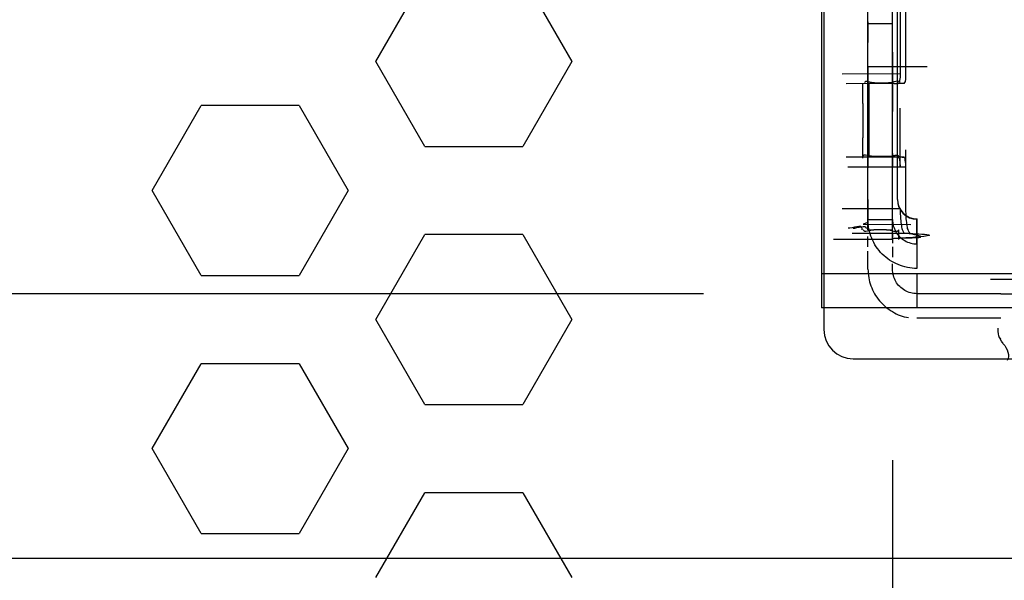
# Model space of a CAD drawing. Units: millimetres. Extents: x 1662 to 2765, y 120 to 1467.
# Drawn here: x 2101 to 2111, y 1309 to 1315 of the extents above; entities that cross this region are included whole.
import ezdxf

# ---------------------------------------------------------------- set-up
doc = ezdxf.new("R2010")
doc.units = ezdxf.units.MM
doc.header["$LTSCALE"] = 115.5
doc.header["$PDMODE"] = 3
doc.header["$PDSIZE"] = 0.3125
doc.layers.get('0').update_dxf_attribs({"linetype": 'CONTINUOUS'})
doc.layers.get('Defpoints').update_dxf_attribs({"linetype": 'CONTINUOUS'})
doc.layers.add('DIM', color=6, linetype='CONTINUOUS')
doc.styles.get("Standard").update_dxf_attribs({"font": 'txt', "width": 0.8})
doc.dimstyles.get("Standard").update_dxf_attribs({"dimtxt": 20, "dimasz": 20, "dimexe": 1.5, "dimexo": 1, "dimtad": 1, "dimdsep": 46, "dimtxsty": 'STANDARD', "dimcen": 0.09, "dimazin": 2, "dimtol": 1, "dimtp": 0.01, "dimtm": 0.01, "dimtfac": 1, "dimtofl": 0, "dimtmove": 0, "dimatfit": 3, "dimfxl": 1, "dimtolj": 1, "dimarcsym": 0})

# ---------------------------------------------------------------- blocks, each defined once
blk = doc.blocks.new('*D28')
at = {"layer": 'Defpoints', "color": 0}
for p in [(2150.232, 1360.1), (2131.482, 1313.064), (2150.232, 1313.064)]:
    blk.add_point(p, dxfattribs=at)
at = {"layer": 'DIM', "color": 0, "lineweight": -2}
for p, q in [((2131.482, 1316.064), (2131.482, 1363.1)), ((2150.232, 1316.064), (2150.232, 1363.1)), ((2116.482, 1360.1), (2101.482, 1360.1)), ((2165.232, 1360.1), (2237.165, 1360.1))]:
    blk.add_line(p, q, dxfattribs=at)
at = {"layer": 'DIM', "color": 0}
for points in [[(2116.482, 1362.6), (2116.482, 1357.6), (2131.482, 1360.1)], [(2165.232, 1362.6), (2165.232, 1357.6), (2150.232, 1360.1)]]:
    blk.add_solid(points, dxfattribs=at)
at = {"layer": 'DIM', "color": 0, "insert": (2208.699, 1373.1), "char_height": 16, "attachment_point": 5}
blk.add_mtext('\\A1;18.75', dxfattribs=at)
blk = doc.blocks.new('*D29')
at = {"layer": 'Defpoints', "color": 0}
for p in [(2110.182, 1313.608), (2128.932, 1313.598), (2128.932, 1258.439)]:
    blk.add_point(p, dxfattribs=at)
at = {"layer": 'DIM', "color": 0, "lineweight": -2}
for p, q in [((2110.182, 1310.608), (2110.182, 1255.439)), ((2128.932, 1310.598), (2128.932, 1255.439)), ((2095.182, 1258.439), (2080.182, 1258.439)), ((2143.932, 1258.439), (2215.865, 1258.439))]:
    blk.add_line(p, q, dxfattribs=at)
at = {"layer": 'DIM', "color": 0}
for points in [[(2095.182, 1260.939), (2095.182, 1255.939), (2110.182, 1258.439)], [(2143.932, 1260.939), (2143.932, 1255.939), (2128.932, 1258.439)]]:
    blk.add_solid(points, dxfattribs=at)
at = {"layer": 'DIM', "color": 0, "insert": (2187.399, 1271.439), "char_height": 16, "attachment_point": 5}
blk.add_mtext('\\A1;18.75', dxfattribs=at)
blk = doc.blocks.new('*D30')
at = {"layer": 'Defpoints', "color": 0}
for p in [(2092.08, 1321.207), (2111.286, 1321.207), (2111.257, 1312.307)]:
    blk.add_point(p, dxfattribs=at)
at = {"layer": 'DIM', "color": 0, "lineweight": -2}
for p, q in [((2092.08, 1336.207), (2092.08, 1397.473)), ((2108.286, 1321.207), (2089.08, 1321.207)), ((2108.257, 1312.307), (2089.08, 1312.307)), ((2092.08, 1297.307), (2092.08, 1282.307))]:
    blk.add_line(p, q, dxfattribs=at)
at = {"layer": 'DIM', "color": 0}
for points in [[(2089.58, 1336.207), (2094.58, 1336.207), (2092.08, 1321.207)], [(2089.58, 1297.307), (2094.58, 1297.307), (2092.08, 1312.307)]]:
    blk.add_solid(points, dxfattribs=at)
at = {"layer": 'DIM', "color": 0, "insert": (2079.08, 1374.34), "char_height": 16, "attachment_point": 5, "rotation": 90}
blk.add_mtext('\\A1;8.90', dxfattribs=at)

msp = doc.modelspace()

# ---------------------------------------------------------------- linework, layer by layer
for p, q in [((2109.932, 1312.958), (2109.932, 1322.068)), ((2110.182, 1312.859), (2110.182, 1322.068)), ((2109.482, 1321.641), (2109.482, 1311.942)), ((2109.457, 1321.113), (2109.457, 1312.162)), ((2110.26, 1316.348), (2110.26, 1314.548)), ((2110.319, 1314.548), (2110.319, 1316.348)), ((2104.913, 1314.675), (2105.413, 1315.541)), ((2106.413, 1315.541), (2106.913, 1314.675)), ((2110.232, 1313.266), (2110.232, 1315.219)), ((2109.932, 1315.078), (2109.932, 1314.869)), ((2109.932, 1315.064), (2110.182, 1315.064)), ((2110.182, 1314.869), (2110.182, 1314.974)), ((2109.932, 1314.165), (2109.932, 1314.77)), ((2110.182, 1314.77), (2110.182, 1314.165)), ((2105.413, 1313.809), (2104.913, 1314.675)), ((2106.913, 1314.675), (2106.413, 1313.809)), ((2110.26, 1314.548), (2109.668, 1314.547)), ((2109.932, 1314.624), (2110.534, 1314.624)), ((2109.932, 1314.624), (2109.932, 1314.505)), ((2109.932, 1314.581), (2109.932, 1314.455)), ((2109.932, 1314.438), (2109.932, 1314.575)), ((2110.188, 1314.625), (2110.182, 1314.624)), ((2110.182, 1314.595), (2110.182, 1314.438)), ((2110.182, 1314.435), (2110.182, 1314.57)), ((2110.3, 1314.449), (2109.709, 1314.448)), ((2109.88, 1314.45), (2109.88, 1314.455)), ((2109.88, 1314.248), (2109.88, 1314.45)), ((2109.932, 1314.45), (2109.936, 1314.455)), ((2109.932, 1314.45), (2109.932, 1314.248)), ((2109.936, 1314.455), (2109.94, 1314.455)), ((2109.94, 1314.455), (2110, 1314.456)), ((2109.94, 1314.455), (2109.94, 1313.705)), ((2110, 1314.456), (2110.14, 1314.456)), ((2110, 1314.456), (2110.14, 1314.456)), ((2110.14, 1314.456), (2110.2, 1314.455)), ((2110.182, 1314.43), (2110.182, 1314.435)), ((2110.2, 1314.455), (2110.2, 1314.452)), ((2110.221, 1314.45), (2110.241, 1314.449)), ((2110.26, 1314.455), (2110.26, 1314.452)), ((2110.3, 1314.449), (2110.28, 1314.45)), ((2109.932, 1314.373), (2109.932, 1314.126)), ((2110.182, 1314.126), (2110.182, 1314.373)), ((2109.88, 1314.248), (2109.88, 1313.898)), ((2102.634, 1313.359), (2103.134, 1314.225)), ((2104.134, 1314.225), (2103.134, 1314.225)), ((2104.134, 1314.225), (2104.634, 1313.359)), ((2110.26, 1313.598), (2110.26, 1314.2)), ((2109.88, 1313.689), (2109.88, 1313.898)), ((2109.932, 1313.898), (2109.932, 1313.793)), ((2105.413, 1313.809), (2106.413, 1313.809)), ((2109.932, 1313.587), (2109.932, 1313.738)), ((2110.182, 1313.738), (2110.182, 1313.608)), ((2110.182, 1313.573), (2110.182, 1313.73)), ((2110.319, 1313.173), (2110.319, 1313.775)), ((2110.3, 1313.699), (2109.709, 1313.698)), ((2109.88, 1313.705), (2109.88, 1313.7)), ((2109.936, 1313.705), (2109.932, 1313.7)), ((2109.932, 1313.705), (2109.932, 1313.591)), ((2109.94, 1313.705), (2109.936, 1313.705)), ((2110, 1313.706), (2109.94, 1313.705)), ((2110.14, 1313.706), (2110, 1313.706)), ((2110.14, 1313.706), (2110, 1313.706)), ((2110.2, 1313.705), (2110.14, 1313.706)), ((2110.2, 1313.702), (2110.2, 1313.705)), ((2110.241, 1313.699), (2110.221, 1313.7)), ((2110.26, 1313.702), (2110.26, 1313.705)), ((2110.28, 1313.7), (2110.3, 1313.699)), ((2110.319, 1313.598), (2109.727, 1313.597)), ((2103.134, 1312.493), (2102.634, 1313.359)), ((2104.634, 1313.359), (2104.134, 1312.493)), ((2109.932, 1313.269), (2109.932, 1313.067)), ((2110.182, 1313.067), (2110.182, 1313.269)), ((2110.26, 1313.173), (2109.668, 1313.172)), ((2109.932, 1313.032), (2109.882, 1313.015)), ((2109.932, 1313.064), (2110.182, 1313.064)), ((2110.432, 1313.069), (2110.432, 1313.074)), ((2110.432, 1313.069), (2110.432, 1312.564)), ((2110.432, 1312.814), (2110.432, 1313.066)), ((2109.872, 1312.958), (2109.872, 1312.97)), ((2109.882, 1313.015), (2110.37, 1313.012)), ((2109.932, 1312.958), (2109.992, 1312.957)), ((2110.122, 1312.957), (2109.992, 1312.957)), ((2110.122, 1312.957), (2109.992, 1312.957)), ((2110.122, 1312.957), (2110.182, 1312.958)), ((2110.242, 1312.958), (2110.242, 1312.859)), ((2104.913, 1312.043), (2105.413, 1312.909)), ((2106.413, 1312.909), (2105.413, 1312.909)), ((2106.413, 1312.909), (2106.913, 1312.043)), ((2110.182, 1312.859), (2109.58, 1312.859)), ((2110.363, 1312.921), (2109.77, 1312.92)), ((2109.932, 1312.785), (2109.932, 1312.89)), ((2110.182, 1312.923), (2110.182, 1312.821)), ((2109.932, 1312.611), (2109.932, 1312.74)), ((2110.182, 1312.785), (2110.182, 1312.679)), ((2110.432, 1312.814), (2110.432, 1312.564)), ((2109.932, 1312.557), (2109.932, 1312.611)), ((2110.182, 1312.557), (2110.182, 1312.611)), ((2103.134, 1312.493), (2104.134, 1312.493)), ((2109.457, 1312.513), (2128.357, 1312.513)), ((2110.432, 1312.513), (2110.432, 1312.162)), ((2111.782, 1312.451), (2111.18, 1312.451)), ((2111.286, 1312.307), (2110.432, 1312.307)), ((2112.307, 1312.162), (2109.457, 1312.162)), ((2105.413, 1311.177), (2104.913, 1312.043)), ((2106.913, 1312.043), (2106.413, 1311.177)), ((2111.286, 1312.057), (2110.432, 1312.057)), ((2109.782, 1311.642), (2129.332, 1311.642)), ((2102.634, 1310.727), (2103.134, 1311.593)), ((2104.134, 1311.593), (2103.134, 1311.593)), ((2104.134, 1311.593), (2104.634, 1310.727)), ((2105.413, 1311.177), (2106.413, 1311.177)), ((2103.134, 1309.861), (2102.634, 1310.727)), ((2104.634, 1310.727), (2104.134, 1309.861)), ((2104.913, 1309.411), (2105.413, 1310.277)), ((2106.413, 1310.277), (2105.413, 1310.277)), ((2106.413, 1310.277), (2106.913, 1309.411)), ((2103.134, 1309.861), (2104.134, 1309.861)), ((2093.183, 1309.611), (2157.273, 1309.611))]:
    msp.add_line(p, q)
for points in [[(2109.932, 1314.624), (2109.933, 1314.624), (2109.937, 1314.625), (2109.944, 1314.625)], [(2110.2, 1314.452), (2110.203, 1314.451), (2110.21, 1314.45), (2110.221, 1314.45)], [(2110.28, 1314.45), (2110.269, 1314.451), (2110.263, 1314.451), (2110.26, 1314.452)], [(2110.221, 1313.7), (2110.21, 1313.701), (2110.203, 1313.701), (2110.2, 1313.702)], [(2110.26, 1313.702), (2110.263, 1313.701), (2110.269, 1313.701), (2110.28, 1313.7)], [(2110.182, 1312.87), (2110.186, 1312.871), (2110.199, 1312.872), (2110.221, 1312.873)], [(2110.28, 1312.873), (2110.259, 1312.872), (2110.246, 1312.871), (2110.242, 1312.87)]]:
    msp.add_lwpolyline(points)
for centre, radius, start, end in [((2110.432, 1313.269), 0.2, 180.0083, 269.994), ((2110.432, 1313.266), 0.2, 180.009, 269.9933), ((2109.782, 1311.942), 0.3, 180, 270)]:
    msp.add_arc(centre, radius, start, end)
for points, knots in [([(2110.26, 1314.548), (2110.262, 1314.525), (2110.26, 1314.491), (2110.247, 1314.46), (2110.241, 1314.449)], [0, 0, 0, 0, 0.649609, 1, 1, 1, 1]), ([(2110.241, 1313.699), (2110.251, 1313.694), (2110.256, 1313.653), (2110.259, 1313.622), (2110.26, 1313.598)], [0, 0, 0, 0, 0.30707, 1, 1, 1, 1]), ([(2110.319, 1313.598), (2110.318, 1313.622), (2110.315, 1313.653), (2110.31, 1313.694), (2110.3, 1313.699)], [0, 0, 0, 0, 0.692795, 1, 1, 1, 1]), ([(2110.26, 1313.173), (2110.261, 1313.139), (2110.262, 1313.08), (2110.271, 1313.005), (2110.281, 1312.953), (2110.296, 1312.929), (2110.304, 1312.921)], [0, 0, 0, 0, 0.396553, 0.676447, 0.877752, 1, 1, 1, 1]), ([(2110.363, 1312.921), (2110.355, 1312.929), (2110.34, 1312.953), (2110.33, 1313.005), (2110.321, 1313.08), (2110.32, 1313.139), (2110.319, 1313.173)], [0, 0, 0, 0, 0.122377, 0.323695, 0.603541, 1, 1, 1, 1]), ([(2110.432, 1312.564), (2110.366, 1312.564), (2110.235, 1312.591), (2110.069, 1312.702), (2109.958, 1312.867), (2109.932, 1312.999), (2109.932, 1313.064)], [0, 0, 0, 0, 0.252022, 0.500006, 0.747987, 1, 1, 1, 1]), ([(2110.182, 1313.064), (2110.182, 1313.021), (2110.205, 1312.933), (2110.301, 1312.838), (2110.389, 1312.814), (2110.432, 1312.814)], [0, 0, 0, 0, 0.334496, 0.665368, 1, 1, 1, 1]), ([(2110.221, 1312.873), (2110.305, 1312.877), (2110.61, 1312.872), (2110.361, 1312.918), (2110.304, 1312.921)], [0, 0, 0, 0, 0.594808, 1, 1, 1, 1]), ([(2110.363, 1312.921), (2110.428, 1312.918), (2110.717, 1312.906), (2110.374, 1312.877), (2110.28, 1312.873)], [0, 0, 0, 0, 0.412156, 1, 1, 1, 1]), ([(2109.932, 1312.557), (2109.932, 1312.499), (2109.953, 1312.382), (2110.041, 1312.229), (2110.132, 1312.153), (2110.182, 1312.124)], [0, 0, 0, 0, 0.333291, 0.666702, 1, 1, 1, 1]), ([(2110.432, 1312.307), (2110.389, 1312.307), (2110.301, 1312.33), (2110.206, 1312.426), (2110.182, 1312.514), (2110.182, 1312.557)], [0, 0, 0, 0, 0.334508, 0.665379, 1, 1, 1, 1])]:
    msp.add_open_spline(points, degree=3, knots=knots)
for points in [[(2110.3, 1314.449), (2110.325, 1314.472), (2110.318, 1314.515), (2110.319, 1314.548)], [(2110, 1314.456), (2109.966, 1314.456), (2109.897, 1314.49), (2109.897, 1314.456)], [(2110.26, 1314.455), (2110.26, 1314.495), (2110.18, 1314.456), (2110.14, 1314.456)], [(2109.88, 1313.705), (2109.88, 1313.745), (2109.96, 1313.706), (2110, 1313.706)], [(2110.14, 1313.706), (2110.175, 1313.706), (2110.244, 1313.74), (2110.244, 1313.706)], [(2109.872, 1312.97), (2109.872, 1313.018), (2109.777, 1312.974), (2109.729, 1312.974)], [(2109.78, 1312.975), (2109.825, 1312.974), (2109.915, 1313.017), (2109.915, 1312.972)], [(2109.992, 1312.957), (2109.957, 1312.957), (2109.888, 1312.923), (2109.888, 1312.957)], [(2110.242, 1312.958), (2110.242, 1312.918), (2110.162, 1312.957), (2110.122, 1312.957)], [(2111.286, 1312.307), (2111.328, 1312.307), (2111.371, 1312.307), (2111.414, 1312.307)], [(2110.182, 1312.124), (2110.232, 1312.095), (2110.287, 1312.065), (2110.345, 1312.065)], [(2111.257, 1311.954), (2111.257, 1311.916), (2111.258, 1311.873), (2111.282, 1311.844)], [(2111.312, 1311.799), (2111.289, 1311.828), (2111.263, 1311.862), (2111.263, 1311.9)], [(2111.312, 1311.796), (2111.349, 1311.751), (2111.389, 1311.671), (2111.352, 1311.626)]]:
    msp.add_open_spline(points, degree=3)

# ---------------------------------------------------------------- dimensions: what is measured, and where the dimension line sits
at = {"layer": 'DIM'}
dim = msp.add_linear_dim(base=(2092.08, 1321.207), p1=(2111.257, 1312.307), p2=(2111.286, 1321.207), angle=90, dimstyle='STANDARD', override={"dimtxt": 16, "dimasz": 15, "dimexe": 3, "dimexo": 3, "dimgap": 5, "dimzin": 0, "dimcen": 0, "dimadec": 0, "dimazin": 0, "dimtol": 0, "dimtzin": 0}, dxfattribs=at)
dim.commit()
dim.dimension.update_dxf_attribs({"geometry": '*D30', "text_midpoint": (2092.08, 1374.34), "dimtype": 160})
dim = msp.add_linear_dim(base=(2150.232, 1360.1), p1=(2131.482, 1313.064), p2=(2150.232, 1313.064), dimstyle='STANDARD', override={"dimtxt": 16, "dimasz": 15, "dimexe": 3, "dimexo": 3, "dimgap": 5, "dimzin": 0, "dimcen": 0, "dimadec": 0, "dimazin": 0, "dimtol": 0, "dimtzin": 0}, dxfattribs=at)
dim.commit()
dim.dimension.update_dxf_attribs({"geometry": '*D28', "text_midpoint": (2208.699, 1360.1), "dimtype": 160})
dim = msp.add_linear_dim(base=(2128.932, 1258.439), p1=(2110.182, 1313.608), p2=(2128.932, 1313.598), dimstyle='STANDARD', override={"dimtxt": 16, "dimasz": 15, "dimexe": 3, "dimexo": 3, "dimgap": 5, "dimzin": 0, "dimcen": 0, "dimadec": 0, "dimazin": 0, "dimtol": 0, "dimtzin": 0}, dxfattribs=at)
dim.commit()
dim.dimension.update_dxf_attribs({"geometry": '*D29', "text_midpoint": (2187.399, 1271.439)})

doc.saveas('drawing.dxf')
